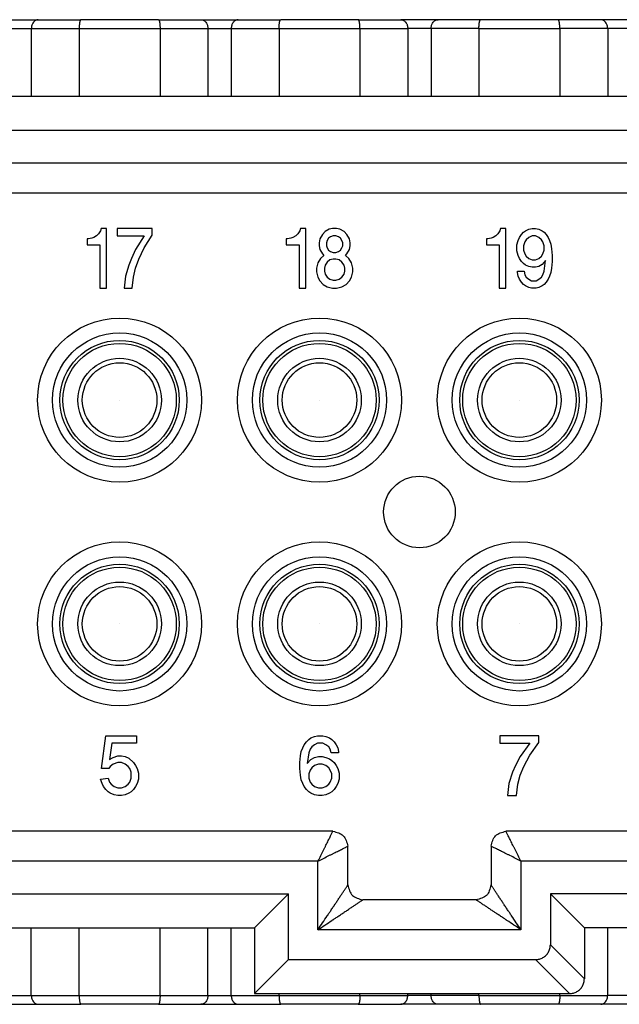
# Model space of a CAD drawing. Units: millimetres. Extents: x -210 to 0, y 0 to 297.
# Drawn here: x -140 to -119, y 221 to 254 of the extents above; entities that cross this region are included whole.
import ezdxf

# ---------------------------------------------------------------- set-up
doc = ezdxf.new("R2010")
doc.units = ezdxf.units.MM

# ---------------------------------------------------------------- blocks, each defined once
blk = doc.blocks.new('TOP', base_point=(-105, 148.5))
at = {"color": 7, "linetype": 'Continuous'}
for p, q in [((-140.162, 254.15), (-138.915, 254.15)), ((-138.915, 254.15), (-137.488, 254.15)), ((-134.89, 254.15), (-137.488, 254.15)), ((-134.89, 254.15), (-133.462, 254.15)), ((-133.462, 254.15), (-132.215, 254.15)), ((-132.215, 254.15), (-130.788, 254.15)), ((-128.19, 254.15), (-130.788, 254.15)), ((-128.19, 254.15), (-126.762, 254.15)), ((-125.515, 254.15), (-126.762, 254.15)), ((-124.088, 254.15), (-125.515, 254.15)), ((-121.49, 254.15), (-124.088, 254.15)), ((-120.062, 254.15), (-121.49, 254.15)), ((-118.815, 254.15), (-120.062, 254.15)), ((-139.928, 253.85), (-139.149, 253.85)), ((-139.149, 253.85), (-137.544, 253.85)), ((-139.149, 253.85), (-139.149, 251.589)), ((-137.544, 253.85), (-137.544, 251.589)), ((-137.544, 253.85), (-134.833, 253.85)), ((-134.833, 253.85), (-134.833, 251.589)), ((-134.833, 253.85), (-133.228, 253.85)), ((-133.228, 253.85), (-133.228, 251.589)), ((-133.228, 253.85), (-132.449, 253.85)), ((-132.449, 253.85), (-132.449, 251.589)), ((-132.449, 253.85), (-130.844, 253.85)), ((-130.844, 253.85), (-130.844, 251.589)), ((-130.844, 253.85), (-128.133, 253.85)), ((-128.133, 253.85), (-128.133, 251.589)), ((-128.133, 253.85), (-126.528, 253.85)), ((-126.528, 253.85), (-126.528, 251.589)), ((-125.749, 253.85), (-126.528, 253.85)), ((-125.749, 253.85), (-125.749, 251.589)), ((-124.144, 253.85), (-125.749, 253.85)), ((-124.144, 253.85), (-124.144, 251.589)), ((-124.144, 253.85), (-121.433, 253.85)), ((-121.433, 253.85), (-121.433, 251.589)), ((-119.828, 253.85), (-121.433, 253.85)), ((-119.828, 253.85), (-119.828, 251.589)), ((-119.049, 253.85), (-119.828, 253.85)), ((-140.699, 251.589), (-111.578, 251.589)), ((-141.839, 250.45), (-110.439, 250.45)), ((-142.839, 249.35), (-109.439, 249.35)), ((-143.339, 248.35), (-108.939, 248.35)), ((-137.055, 246.85), (-137.122, 246.825)), ((-136.965, 246.9), (-137.055, 246.85)), ((-136.897, 246.975), (-136.965, 246.9)), ((-136.83, 247.075), (-136.897, 246.975)), ((-136.807, 247.15), (-136.83, 247.075)), ((-136.627, 247.15), (-136.807, 247.15)), ((-136.627, 245.15), (-136.627, 247.15)), ((-135.097, 247.15), (-136.267, 247.15)), ((-136.267, 247.15), (-136.267, 246.9)), ((-136.267, 246.9), (-135.367, 246.9)), ((-135.367, 246.9), (-135.66, 246.45)), ((-135.367, 246.5), (-135.097, 246.925)), ((-135.097, 246.925), (-135.097, 247.15)), ((-130.377, 246.85), (-130.445, 246.825)), ((-130.287, 246.9), (-130.377, 246.85)), ((-130.22, 246.975), (-130.287, 246.9)), ((-130.152, 247.075), (-130.22, 246.975)), ((-130.13, 247.15), (-130.152, 247.075)), ((-129.95, 247.15), (-130.13, 247.15)), ((-129.95, 245.15), (-129.95, 247.15)), ((-129.387, 246.95), (-129.477, 246.8)), ((-129.297, 247.05), (-129.387, 246.95)), ((-129.162, 247.125), (-129.297, 247.05)), ((-129.117, 246.875), (-129.185, 246.825)), ((-129.05, 247.15), (-129.162, 247.125)), ((-129.027, 246.9), (-129.117, 246.875)), ((-128.915, 247.15), (-129.05, 247.15)), ((-128.937, 246.9), (-129.027, 246.9)), ((-128.847, 246.875), (-128.937, 246.9)), ((-128.802, 247.125), (-128.915, 247.15)), ((-128.78, 246.825), (-128.847, 246.875)), ((-128.667, 247.05), (-128.802, 247.125)), ((-128.577, 246.95), (-128.667, 247.05)), ((-128.487, 246.8), (-128.577, 246.95)), ((-123.666, 246.85), (-123.734, 246.825)), ((-123.576, 246.9), (-123.666, 246.85)), ((-123.509, 246.975), (-123.576, 246.9)), ((-123.441, 247.075), (-123.509, 246.975)), ((-123.419, 247.15), (-123.441, 247.075)), ((-123.239, 247.15), (-123.419, 247.15)), ((-123.239, 245.15), (-123.239, 247.15)), ((-122.834, 246.75), (-122.789, 246.85)), ((-122.789, 246.85), (-122.721, 246.95)), ((-122.721, 246.95), (-122.654, 247.025)), ((-122.654, 247.025), (-122.586, 247.075)), ((-122.586, 247.075), (-122.474, 247.125)), ((-122.474, 246.85), (-122.564, 246.775)), ((-122.474, 247.125), (-122.361, 247.15)), ((-122.361, 246.9), (-122.474, 246.85)), ((-122.361, 247.15), (-122.249, 247.15)), ((-122.249, 246.9), (-122.361, 246.9)), ((-122.249, 247.15), (-122.136, 247.125)), ((-122.136, 246.85), (-122.249, 246.9)), ((-122.136, 247.125), (-122.024, 247.075)), ((-122.046, 246.775), (-122.136, 246.85)), ((-122.024, 247.075), (-121.956, 247.025)), ((-121.956, 247.025), (-121.889, 246.95)), ((-121.889, 246.95), (-121.821, 246.85)), ((-121.821, 246.85), (-121.776, 246.75)), ((-137.235, 246.8), (-137.28, 246.8)), ((-137.28, 246.8), (-137.28, 246.6)), ((-137.28, 246.6), (-136.852, 246.6)), ((-137.122, 246.825), (-137.235, 246.8)), ((-136.852, 246.6), (-136.852, 245.15)), ((-130.602, 246.8), (-130.602, 246.6)), ((-130.557, 246.8), (-130.602, 246.8)), ((-130.602, 246.6), (-130.175, 246.6)), ((-130.445, 246.825), (-130.557, 246.8)), ((-130.175, 246.6), (-130.175, 245.15)), ((-129.477, 246.8), (-129.5, 246.675)), ((-129.5, 246.675), (-129.5, 246.575)), ((-129.5, 246.575), (-129.477, 246.45)), ((-129.23, 246.75), (-129.252, 246.675)), ((-129.252, 246.675), (-129.252, 246.575)), ((-129.252, 246.575), (-129.23, 246.5)), ((-129.185, 246.825), (-129.23, 246.75)), ((-128.735, 246.75), (-128.78, 246.825)), ((-128.712, 246.675), (-128.735, 246.75)), ((-128.735, 246.5), (-128.712, 246.575)), ((-128.712, 246.575), (-128.712, 246.675)), ((-128.465, 246.675), (-128.487, 246.8)), ((-128.487, 246.45), (-128.465, 246.575)), ((-128.465, 246.575), (-128.465, 246.675)), ((-123.846, 246.8), (-123.891, 246.8)), ((-123.891, 246.8), (-123.891, 246.6)), ((-123.891, 246.6), (-123.464, 246.6)), ((-123.734, 246.825), (-123.846, 246.8)), ((-123.464, 246.6), (-123.464, 245.15)), ((-122.879, 246.6), (-122.834, 246.75)), ((-122.879, 246.4), (-122.879, 246.6)), ((-122.609, 246.7), (-122.654, 246.575)), ((-122.654, 246.575), (-122.654, 246.425)), ((-122.564, 246.775), (-122.609, 246.7)), ((-122.001, 246.7), (-122.046, 246.775)), ((-121.956, 246.575), (-122.001, 246.7)), ((-121.956, 246.425), (-121.956, 246.575)), ((-121.776, 246.75), (-121.731, 246.625)), ((-121.731, 246.625), (-121.709, 246.475)), ((-135.66, 246.45), (-135.795, 246.15)), ((-135.547, 246.125), (-135.367, 246.5)), ((-129.477, 246.45), (-129.387, 246.3)), ((-129.342, 246.25), (-129.455, 246.15)), ((-129.387, 246.3), (-129.342, 246.25)), ((-129.23, 246.5), (-129.185, 246.425)), ((-129.185, 246.425), (-129.117, 246.375)), ((-129.117, 246.375), (-129.027, 246.35)), ((-129.027, 246.35), (-128.937, 246.35)), ((-128.937, 246.35), (-128.847, 246.375)), ((-128.847, 246.375), (-128.78, 246.425)), ((-128.78, 246.425), (-128.735, 246.5)), ((-128.622, 246.25), (-128.577, 246.3)), ((-128.51, 246.15), (-128.622, 246.25)), ((-128.577, 246.3), (-128.487, 246.45)), ((-122.834, 246.25), (-122.879, 246.4)), ((-122.789, 246.15), (-122.834, 246.25)), ((-122.654, 246.425), (-122.609, 246.3)), ((-122.609, 246.3), (-122.564, 246.225)), ((-122.564, 246.225), (-122.474, 246.15)), ((-122.136, 246.15), (-122.046, 246.225)), ((-122.046, 246.225), (-122.001, 246.3)), ((-122.001, 246.3), (-121.956, 246.425)), ((-121.709, 246.475), (-121.686, 246.25)), ((-121.686, 246.25), (-121.686, 246.05)), ((-135.885, 245.925), (-135.997, 245.55)), ((-135.795, 246.15), (-135.885, 245.925)), ((-135.66, 245.825), (-135.547, 246.125)), ((-129.545, 246), (-129.59, 245.825)), ((-129.455, 246.15), (-129.545, 246)), ((-129.297, 245.925), (-129.32, 245.825)), ((-129.23, 246.025), (-129.297, 245.925)), ((-129.14, 246.1), (-129.23, 246.025)), ((-129.027, 246.125), (-129.14, 246.1)), ((-128.937, 246.125), (-129.027, 246.125)), ((-128.825, 246.1), (-128.937, 246.125)), ((-128.735, 246.025), (-128.825, 246.1)), ((-128.667, 245.925), (-128.735, 246.025)), ((-128.645, 245.825), (-128.667, 245.925)), ((-128.42, 246), (-128.51, 246.15)), ((-128.375, 245.825), (-128.42, 246)), ((-122.721, 246.05), (-122.789, 246.15)), ((-122.654, 245.975), (-122.721, 246.05)), ((-122.586, 245.925), (-122.654, 245.975)), ((-122.474, 245.875), (-122.586, 245.925)), ((-122.474, 246.15), (-122.361, 246.1)), ((-122.361, 245.85), (-122.474, 245.875)), ((-122.361, 246.1), (-122.249, 246.1)), ((-122.249, 246.1), (-122.136, 246.15)), ((-122.136, 245.875), (-122.249, 245.85)), ((-122.024, 245.95), (-122.136, 245.875)), ((-121.911, 246.075), (-122.024, 245.95)), ((-121.956, 245.725), (-121.911, 246.075)), ((-121.686, 246.05), (-121.709, 245.825)), ((-135.997, 245.55), (-136.042, 245.15)), ((-135.772, 245.15), (-135.727, 245.525)), ((-135.727, 245.525), (-135.66, 245.825)), ((-129.59, 245.825), (-129.59, 245.7)), ((-129.59, 245.7), (-129.545, 245.525)), ((-129.545, 245.525), (-129.477, 245.4)), ((-129.32, 245.825), (-129.32, 245.725)), ((-129.32, 245.725), (-129.297, 245.625)), ((-129.297, 245.625), (-129.23, 245.525)), ((-129.23, 245.525), (-129.14, 245.45)), ((-128.825, 245.45), (-128.735, 245.525)), ((-128.735, 245.525), (-128.667, 245.625)), ((-128.667, 245.625), (-128.645, 245.725)), ((-128.645, 245.725), (-128.645, 245.825)), ((-128.487, 245.4), (-128.42, 245.525)), ((-128.42, 245.525), (-128.375, 245.7)), ((-128.375, 245.7), (-128.375, 245.825)), ((-122.856, 245.675), (-122.856, 245.725)), ((-122.856, 245.725), (-122.631, 245.725)), ((-122.834, 245.55), (-122.856, 245.675)), ((-122.789, 245.45), (-122.834, 245.55)), ((-122.631, 245.725), (-122.609, 245.6)), ((-122.609, 245.6), (-122.564, 245.525)), ((-122.564, 245.525), (-122.474, 245.45)), ((-122.249, 245.85), (-122.361, 245.85)), ((-122.136, 245.45), (-122.046, 245.525)), ((-122.046, 245.525), (-122.001, 245.6)), ((-122.001, 245.6), (-121.956, 245.725)), ((-121.776, 245.55), (-121.821, 245.45)), ((-121.731, 245.675), (-121.776, 245.55)), ((-121.709, 245.825), (-121.731, 245.675)), ((-129.477, 245.4), (-129.365, 245.275)), ((-129.365, 245.275), (-129.23, 245.2)), ((-129.23, 245.2), (-129.05, 245.15)), ((-129.14, 245.45), (-129.027, 245.425)), ((-129.027, 245.425), (-128.937, 245.425)), ((-128.937, 245.425), (-128.825, 245.45)), ((-128.915, 245.15), (-128.735, 245.2)), ((-128.735, 245.2), (-128.6, 245.275)), ((-128.6, 245.275), (-128.487, 245.4)), ((-122.721, 245.35), (-122.789, 245.45)), ((-122.654, 245.275), (-122.721, 245.35)), ((-122.586, 245.225), (-122.654, 245.275)), ((-122.474, 245.175), (-122.586, 245.225)), ((-122.474, 245.45), (-122.384, 245.4)), ((-122.384, 245.4), (-122.226, 245.4)), ((-122.226, 245.4), (-122.136, 245.45)), ((-122.024, 245.225), (-122.136, 245.175)), ((-121.956, 245.275), (-122.024, 245.225)), ((-121.889, 245.35), (-121.956, 245.275)), ((-121.821, 245.45), (-121.889, 245.35)), ((-136.852, 245.15), (-136.627, 245.15)), ((-136.042, 245.15), (-135.772, 245.15)), ((-130.175, 245.15), (-129.95, 245.15)), ((-129.05, 245.15), (-128.915, 245.15)), ((-123.464, 245.15), (-123.239, 245.15)), ((-122.384, 245.15), (-122.474, 245.175)), ((-122.226, 245.15), (-122.384, 245.15)), ((-122.136, 245.175), (-122.226, 245.15)), ((-136.801, 229.05), (-136.651, 230.15)), ((-136.651, 230.15), (-135.626, 230.15)), ((-135.626, 230.15), (-135.626, 229.9)), ((-129.926, 229.95), (-129.851, 230.025)), ((-129.851, 230.025), (-129.776, 230.075)), ((-129.776, 230.075), (-129.651, 230.125)), ((-129.651, 230.125), (-129.551, 230.15)), ((-129.551, 230.15), (-129.376, 230.15)), ((-129.376, 230.15), (-129.276, 230.125)), ((-129.276, 230.125), (-129.151, 230.075)), ((-129.151, 230.075), (-129.076, 230.025)), ((-129.076, 230.025), (-129.001, 229.95)), ((-122.139, 230.15), (-123.439, 230.15)), ((-123.439, 230.15), (-123.439, 229.9)), ((-122.139, 229.925), (-122.139, 230.15)), ((-136.451, 229.9), (-136.526, 229.35)), ((-135.626, 229.9), (-136.451, 229.9)), ((-130.101, 229.625), (-130.051, 229.75)), ((-130.051, 229.75), (-130.001, 229.85)), ((-130.001, 229.85), (-129.926, 229.95)), ((-129.801, 229.7), (-129.851, 229.575)), ((-129.751, 229.775), (-129.801, 229.7)), ((-129.651, 229.85), (-129.751, 229.775)), ((-129.551, 229.9), (-129.651, 229.85)), ((-129.376, 229.9), (-129.551, 229.9)), ((-129.276, 229.85), (-129.376, 229.9)), ((-129.176, 229.775), (-129.276, 229.85)), ((-129.126, 229.7), (-129.176, 229.775)), ((-129.101, 229.575), (-129.126, 229.7)), ((-129.001, 229.95), (-128.926, 229.85)), ((-128.926, 229.85), (-128.876, 229.75)), ((-128.876, 229.75), (-128.851, 229.625)), ((-123.439, 229.9), (-122.439, 229.9)), ((-122.439, 229.9), (-122.764, 229.45)), ((-122.439, 229.5), (-122.139, 229.925)), ((-136.526, 229.35), (-136.401, 229.425)), ((-136.401, 229.425), (-136.251, 229.475)), ((-136.251, 229.475), (-136.126, 229.475)), ((-136.126, 229.475), (-136.001, 229.45)), ((-136.001, 229.45), (-135.876, 229.4)), ((-135.876, 229.4), (-135.726, 229.25)), ((-130.151, 229.25), (-130.126, 229.475)), ((-130.126, 229.475), (-130.101, 229.625)), ((-129.851, 229.575), (-129.901, 229.225)), ((-129.776, 229.35), (-129.651, 229.425)), ((-129.651, 229.425), (-129.526, 229.45)), ((-129.526, 229.45), (-129.401, 229.45)), ((-129.401, 229.45), (-129.276, 229.425)), ((-129.276, 229.425), (-129.151, 229.375)), ((-129.151, 229.375), (-129.076, 229.325)), ((-128.851, 229.575), (-129.101, 229.575)), ((-128.851, 229.625), (-128.851, 229.575)), ((-122.764, 229.45), (-122.914, 229.15)), ((-122.639, 229.125), (-122.439, 229.5)), ((-136.551, 229.05), (-136.801, 229.05)), ((-136.501, 229.125), (-136.551, 229.05)), ((-136.401, 229.2), (-136.501, 229.125)), ((-136.251, 229.25), (-136.401, 229.2)), ((-136.126, 229.25), (-136.251, 229.25)), ((-136.001, 229.2), (-136.126, 229.25)), ((-135.901, 229.125), (-136.001, 229.2)), ((-135.851, 229.05), (-135.901, 229.125)), ((-135.801, 228.925), (-135.851, 229.05)), ((-135.726, 229.25), (-135.651, 229.15)), ((-135.651, 229.15), (-135.601, 229.05)), ((-135.601, 229.05), (-135.551, 228.9)), ((-130.151, 229.05), (-130.151, 229.25)), ((-130.126, 228.825), (-130.151, 229.05)), ((-129.901, 229.225), (-129.776, 229.35)), ((-129.751, 229.075), (-129.801, 229)), ((-129.651, 229.15), (-129.751, 229.075)), ((-129.526, 229.2), (-129.651, 229.15)), ((-129.401, 229.2), (-129.526, 229.2)), ((-129.276, 229.15), (-129.401, 229.2)), ((-129.176, 229.075), (-129.276, 229.15)), ((-129.126, 229), (-129.176, 229.075)), ((-129.076, 229.325), (-129.001, 229.25)), ((-129.001, 229.25), (-128.926, 229.15)), ((-128.926, 229.15), (-128.876, 229.05)), ((-128.876, 229.05), (-128.826, 228.9)), ((-122.914, 229.15), (-123.014, 228.925)), ((-122.764, 228.825), (-122.639, 229.125)), ((-136.826, 228.7), (-136.576, 228.725)), ((-136.776, 228.55), (-136.826, 228.7)), ((-136.576, 228.725), (-136.526, 228.6)), ((-135.851, 228.6), (-135.801, 228.725)), ((-135.801, 228.725), (-135.801, 228.925)), ((-135.551, 228.7), (-135.601, 228.55)), ((-135.551, 228.9), (-135.551, 228.7)), ((-130.101, 228.675), (-130.126, 228.825)), ((-129.801, 229), (-129.851, 228.875)), ((-129.851, 228.875), (-129.851, 228.725)), ((-129.851, 228.725), (-129.801, 228.6)), ((-129.076, 228.875), (-129.126, 229)), ((-129.126, 228.6), (-129.076, 228.725)), ((-129.076, 228.725), (-129.076, 228.875)), ((-128.826, 228.7), (-128.876, 228.55)), ((-128.826, 228.9), (-128.826, 228.7)), ((-123.014, 228.925), (-123.139, 228.55)), ((-122.839, 228.525), (-122.764, 228.825)), ((-136.726, 228.45), (-136.776, 228.55)), ((-136.651, 228.35), (-136.726, 228.45)), ((-136.526, 228.6), (-136.476, 228.525)), ((-136.476, 228.525), (-136.376, 228.45)), ((-136.376, 228.45), (-136.251, 228.4)), ((-136.251, 228.4), (-136.126, 228.4)), ((-136.126, 228.4), (-136.001, 228.45)), ((-136.001, 228.45), (-135.901, 228.525)), ((-135.901, 228.525), (-135.851, 228.6)), ((-135.651, 228.45), (-135.726, 228.35)), ((-135.601, 228.55), (-135.651, 228.45)), ((-130.051, 228.55), (-130.101, 228.675)), ((-130.001, 228.45), (-130.051, 228.55)), ((-129.926, 228.35), (-130.001, 228.45)), ((-129.801, 228.6), (-129.751, 228.525)), ((-129.751, 228.525), (-129.651, 228.45)), ((-129.651, 228.45), (-129.526, 228.4)), ((-129.526, 228.4), (-129.401, 228.4)), ((-129.401, 228.4), (-129.276, 228.45)), ((-129.276, 228.45), (-129.176, 228.525)), ((-129.176, 228.525), (-129.126, 228.6)), ((-128.926, 228.45), (-129.001, 228.35)), ((-128.876, 228.55), (-128.926, 228.45)), ((-123.139, 228.55), (-123.189, 228.15)), ((-122.889, 228.15), (-122.839, 228.525)), ((-136.576, 228.275), (-136.651, 228.35)), ((-136.501, 228.225), (-136.576, 228.275)), ((-136.376, 228.175), (-136.501, 228.225)), ((-136.251, 228.15), (-136.376, 228.175)), ((-136.126, 228.15), (-136.251, 228.15)), ((-136.001, 228.175), (-136.126, 228.15)), ((-135.876, 228.225), (-136.001, 228.175)), ((-135.801, 228.275), (-135.876, 228.225)), ((-135.726, 228.35), (-135.801, 228.275)), ((-129.851, 228.275), (-129.926, 228.35)), ((-129.776, 228.225), (-129.851, 228.275)), ((-129.651, 228.175), (-129.776, 228.225)), ((-129.526, 228.15), (-129.651, 228.175)), ((-129.401, 228.15), (-129.526, 228.15)), ((-129.276, 228.175), (-129.401, 228.15)), ((-129.151, 228.225), (-129.276, 228.175)), ((-129.076, 228.275), (-129.151, 228.225)), ((-129.001, 228.35), (-129.076, 228.275)), ((-123.189, 228.15), (-122.889, 228.15)), ((-129.039, 226.95), (-156.739, 226.95)), ((-95.539, 226.95), (-123.239, 226.95)), ((-128.539, 225.15), (-128.539, 226.45)), ((-123.739, 226.45), (-123.739, 225.15)), ((-129.539, 225.95), (-156.239, 225.95)), ((-129.539, 223.65), (-129.539, 225.95)), ((-96.039, 225.95), (-122.739, 225.95)), ((-122.739, 225.95), (-122.739, 223.65)), ((-155.248, 224.85), (-130.529, 224.85)), ((-130.529, 224.85), (-131.669, 223.71)), ((-130.529, 222.65), (-130.529, 224.85)), ((-97.029, 224.85), (-121.748, 224.85)), ((-121.748, 224.85), (-120.609, 223.71)), ((-121.748, 224.85), (-121.748, 223.148)), ((-124.239, 224.65), (-128.039, 224.65)), ((-154.109, 223.71), (-131.669, 223.71)), ((-139.149, 221.45), (-139.149, 223.71)), ((-137.544, 221.45), (-137.544, 223.71)), ((-134.833, 221.45), (-134.833, 223.71)), ((-133.228, 221.45), (-133.228, 223.71)), ((-132.449, 221.45), (-132.449, 223.71)), ((-131.669, 223.71), (-131.669, 221.51)), ((-122.739, 223.65), (-129.539, 223.65)), ((-98.169, 223.71), (-120.609, 223.71)), ((-120.609, 223.71), (-120.609, 222.008)), ((-119.828, 221.45), (-119.828, 223.71)), ((-120.609, 222.008), (-121.748, 223.148)), ((-131.669, 221.51), (-130.529, 222.65)), ((-130.529, 222.65), (-122.247, 222.65)), ((-121.107, 221.51), (-122.247, 222.65)), ((-139.928, 221.45), (-139.149, 221.45)), ((-139.149, 221.45), (-137.544, 221.45)), ((-137.544, 221.45), (-134.833, 221.45)), ((-134.833, 221.45), (-133.228, 221.45)), ((-133.228, 221.45), (-132.449, 221.45)), ((-132.449, 221.45), (-130.844, 221.45)), ((-131.669, 221.51), (-121.107, 221.51)), ((-130.844, 221.45), (-130.844, 221.51)), ((-130.844, 221.45), (-128.133, 221.45)), ((-128.133, 221.45), (-128.133, 221.51)), ((-128.133, 221.45), (-126.528, 221.45)), ((-126.528, 221.45), (-126.528, 221.51)), ((-125.749, 221.45), (-126.528, 221.45)), ((-125.749, 221.45), (-125.749, 221.51)), ((-124.144, 221.45), (-125.749, 221.45)), ((-124.144, 221.45), (-124.144, 221.51)), ((-124.144, 221.45), (-121.433, 221.45)), ((-121.433, 221.45), (-121.433, 221.51)), ((-121.433, 221.45), (-119.828, 221.45)), ((-119.049, 221.45), (-119.828, 221.45)), ((-140.162, 221.15), (-138.915, 221.15)), ((-138.915, 221.15), (-137.488, 221.15)), ((-134.89, 221.15), (-137.488, 221.15)), ((-134.89, 221.15), (-133.462, 221.15)), ((-133.462, 221.15), (-132.215, 221.15)), ((-132.215, 221.15), (-130.788, 221.15)), ((-128.19, 221.15), (-130.788, 221.15)), ((-128.19, 221.15), (-126.762, 221.15)), ((-125.515, 221.15), (-126.762, 221.15)), ((-124.088, 221.15), (-125.515, 221.15)), ((-121.49, 221.15), (-124.088, 221.15)), ((-120.062, 221.15), (-121.49, 221.15)), ((-118.815, 221.15), (-120.062, 221.15))]:
    blk.add_line(p, q, dxfattribs=at)
for centre, radius in [((-136.189, 241.4), 2.75), ((-129.489, 241.4), 2.75), ((-122.789, 241.4), 2.75), ((-136.189, 241.4), 2.25), ((-129.489, 241.4), 2.25), ((-122.789, 241.4), 2.25), ((-136.189, 241.4), 2), ((-136.189, 241.4), 1.9), ((-129.489, 241.4), 2), ((-129.489, 241.4), 1.9), ((-122.789, 241.4), 2), ((-122.789, 241.4), 1.9), ((-136.189, 241.4), 1.4), ((-136.189, 241.4), 1.25), ((-129.489, 241.4), 1.4), ((-129.489, 241.4), 1.25), ((-122.789, 241.4), 1.4), ((-122.789, 241.4), 1.25), ((-136.189, 241.4), 0.001), ((-129.489, 241.4), 0.001), ((-122.789, 241.4), 0.001), ((-126.139, 237.65), 1.2), ((-136.189, 233.9), 2.75), ((-129.489, 233.9), 2.75), ((-122.789, 233.9), 2.75), ((-136.189, 233.9), 2.25), ((-129.489, 233.9), 2.25), ((-122.789, 233.9), 2.25), ((-136.189, 233.9), 2), ((-136.189, 233.9), 1.9), ((-129.489, 233.9), 2), ((-129.489, 233.9), 1.9), ((-122.789, 233.9), 2), ((-122.789, 233.9), 1.9), ((-136.189, 233.9), 1.4), ((-129.489, 233.9), 1.4), ((-122.789, 233.9), 1.4), ((-136.189, 233.9), 1.25), ((-129.489, 233.9), 1.25), ((-122.789, 233.9), 1.25), ((-136.189, 233.9), 0.001), ((-129.489, 233.9), 0.001), ((-122.789, 233.9), 0.001)]:
    blk.add_circle(centre, radius, dxfattribs=at)
for points, knots in [([(-138.915, 254.15), (-138.948, 254.144), (-139.012, 254.134), (-139.089, 254.06), (-139.14, 253.963), (-139.146, 253.887), (-139.149, 253.85)], [0, 0, 0, 0, 0.0959893, 0.1921706, 0.3050951, 0.4180593, 0.4180593, 0.4180593, 0.4180593]), ([(-137.488, 254.15), (-137.49, 254.149), (-137.494, 254.148), (-137.498, 254.144), (-137.502, 254.141), (-137.504, 254.137), (-137.507, 254.132), (-137.511, 254.124), (-137.515, 254.114), (-137.52, 254.098), (-137.524, 254.081), (-137.528, 254.061), (-137.532, 254.04), (-137.535, 254.016), (-137.538, 253.991), (-137.54, 253.971), (-137.541, 253.955), (-137.541, 253.945), (-137.542, 253.932), (-137.543, 253.912), (-137.544, 253.884), (-137.544, 253.861), (-137.544, 253.85)], [0, 0, 0, 0, 0.0063421, 0.0127419, 0.0171941, 0.0216296, 0.0271798, 0.0327362, 0.0472544, 0.0617889, 0.0807009, 0.0996032, 0.1226499, 0.1457006, 0.1718042, 0.1979061, 0.2077764, 0.2176467, 0.2308045, 0.2439624, 0.2788931, 0.313824, 0.313824, 0.313824, 0.313824]), ([(-134.89, 254.15), (-134.885, 254.147), (-134.874, 254.143), (-134.869, 254.13), (-134.865, 254.12), (-134.862, 254.114), (-134.86, 254.107), (-134.858, 254.099), (-134.856, 254.092), (-134.854, 254.083), (-134.852, 254.073), (-134.85, 254.062), (-134.847, 254.051), (-134.846, 254.04), (-134.844, 254.028), (-134.843, 254.017), (-134.841, 254.006), (-134.84, 253.993), (-134.839, 253.98), (-134.836, 253.951), (-134.834, 253.907), (-134.833, 253.869), (-134.833, 253.85)], [0, 0, 0, 0, 0.0159611, 0.0323145, 0.0396225, 0.0468564, 0.0540771, 0.0613188, 0.0694742, 0.0776226, 0.088403, 0.0991864, 0.1111822, 0.123177, 0.1341558, 0.1451347, 0.1567409, 0.1683469, 0.1829191, 0.1974913, 0.2554474, 0.3134036, 0.3134036, 0.3134036, 0.3134036]), ([(-133.462, 254.15), (-133.43, 254.144), (-133.365, 254.134), (-133.288, 254.06), (-133.238, 253.963), (-133.231, 253.887), (-133.228, 253.85)], [0, 0, 0, 0, 0.0959893, 0.1921706, 0.3050951, 0.4180593, 0.4180593, 0.4180593, 0.4180593]), ([(-132.215, 254.15), (-132.248, 254.144), (-132.312, 254.134), (-132.389, 254.06), (-132.44, 253.963), (-132.446, 253.887), (-132.449, 253.85)], [0, 0, 0, 0, 0.0959893, 0.1921706, 0.3050951, 0.4180593, 0.4180593, 0.4180593, 0.4180593]), ([(-130.844, 253.85), (-130.844, 253.869), (-130.844, 253.907), (-130.841, 253.955), (-130.838, 253.991), (-130.835, 254.016), (-130.832, 254.04), (-130.829, 254.058), (-130.826, 254.072), (-130.824, 254.081), (-130.822, 254.09), (-130.819, 254.099), (-130.817, 254.107), (-130.815, 254.114), (-130.812, 254.121), (-130.81, 254.127), (-130.807, 254.132), (-130.804, 254.137), (-130.802, 254.141), (-130.798, 254.144), (-130.794, 254.148), (-130.79, 254.149), (-130.788, 254.15)], [0, 0, 0, 0, 0.0579562, 0.1159123, 0.1420144, 0.1681178, 0.1911682, 0.2142151, 0.2234336, 0.2326521, 0.2423674, 0.2520827, 0.2599055, 0.2677276, 0.2744073, 0.2810882, 0.2866438, 0.292195, 0.2966325, 0.3010826, 0.3074691, 0.3138242, 0.3138242, 0.3138242, 0.3138242]), ([(-128.133, 253.85), (-128.133, 253.864), (-128.133, 253.894), (-128.135, 253.928), (-128.136, 253.951), (-128.137, 253.965), (-128.139, 253.979), (-128.14, 253.994), (-128.142, 254.01), (-128.144, 254.027), (-128.146, 254.045), (-128.149, 254.062), (-128.153, 254.079), (-128.157, 254.095), (-128.161, 254.111), (-128.166, 254.124), (-128.17, 254.132), (-128.173, 254.137), (-128.176, 254.141), (-128.179, 254.144), (-128.183, 254.148), (-128.187, 254.149), (-128.19, 254.15)], [0, 0, 0, 0, 0.044052, 0.0881034, 0.1020099, 0.1159164, 0.1296135, 0.1433103, 0.1602974, 0.1772859, 0.1957557, 0.2142207, 0.2303501, 0.2464932, 0.2638024, 0.2810871, 0.2870538, 0.2930117, 0.29704, 0.3010814, 0.3074678, 0.313823, 0.313823, 0.313823, 0.313823]), ([(-126.762, 254.15), (-126.73, 254.144), (-126.665, 254.134), (-126.588, 254.06), (-126.538, 253.963), (-126.531, 253.887), (-126.528, 253.85)], [0, 0, 0, 0, 0.0959893, 0.1921706, 0.3050951, 0.4180593, 0.4180593, 0.4180593, 0.4180593]), ([(-125.749, 253.85), (-125.746, 253.887), (-125.74, 253.963), (-125.689, 254.06), (-125.612, 254.134), (-125.548, 254.144), (-125.515, 254.15)], [0, 0, 0, 0, 0.1129642, 0.2258887, 0.32207, 0.4180593, 0.4180593, 0.4180593, 0.4180593]), ([(-124.144, 253.85), (-124.144, 253.864), (-124.144, 253.894), (-124.142, 253.928), (-124.141, 253.951), (-124.14, 253.969), (-124.138, 253.991), (-124.135, 254.016), (-124.132, 254.04), (-124.128, 254.061), (-124.124, 254.081), (-124.12, 254.098), (-124.115, 254.114), (-124.111, 254.124), (-124.107, 254.132), (-124.105, 254.136), (-124.102, 254.14), (-124.099, 254.144), (-124.094, 254.148), (-124.09, 254.149), (-124.088, 254.15)], [0, 0, 0, 0, 0.044052, 0.0881034, 0.1020099, 0.1159164, 0.1420182, 0.1681219, 0.1911729, 0.2142193, 0.2331206, 0.2520336, 0.2665708, 0.2810864, 0.2862256, 0.2913632, 0.2962157, 0.3010804, 0.307467, 0.313822, 0.313822, 0.313822, 0.313822]), ([(-121.433, 253.85), (-121.433, 253.869), (-121.434, 253.907), (-121.436, 253.951), (-121.439, 253.979), (-121.44, 253.994), (-121.442, 254.01), (-121.444, 254.027), (-121.446, 254.045), (-121.449, 254.06), (-121.452, 254.073), (-121.454, 254.084), (-121.457, 254.094), (-121.46, 254.106), (-121.463, 254.117), (-121.467, 254.125), (-121.47, 254.132), (-121.473, 254.137), (-121.476, 254.141), (-121.479, 254.144), (-121.483, 254.148), (-121.488, 254.149), (-121.49, 254.15)], [0, 0, 0, 0, 0.0579562, 0.1159123, 0.1296093, 0.1433062, 0.1602937, 0.1772818, 0.1957496, 0.2142165, 0.2245502, 0.2348834, 0.2466129, 0.2583458, 0.2697188, 0.2810872, 0.2866436, 0.2921938, 0.2966294, 0.3010815, 0.3074813, 0.3138234, 0.3138234, 0.3138234, 0.3138234]), ([(-119.828, 253.85), (-119.831, 253.887), (-119.838, 253.963), (-119.888, 254.06), (-119.965, 254.134), (-120.03, 254.144), (-120.062, 254.15)], [0, 0, 0, 0, 0.1129642, 0.2258887, 0.32207, 0.4180593, 0.4180593, 0.4180593, 0.4180593]), ([(-129.539, 225.95), (-129.508, 226.01), (-129.447, 226.132), (-129.372, 226.282), (-129.314, 226.4), (-129.273, 226.481), (-129.233, 226.56), (-129.197, 226.633), (-129.163, 226.701), (-129.133, 226.761), (-129.106, 226.816), (-129.082, 226.863), (-129.06, 226.907), (-129.046, 226.935), (-129.039, 226.95)], [0, 0, 0, 0, 0.204235, 0.40847, 0.503147, 0.597824, 0.6831, 0.768376, 0.84068, 0.912983, 0.968424, 1.023864, 1.070949, 1.118034, 1.118034, 1.118034, 1.118034]), ([(-122.739, 225.95), (-122.769, 226.01), (-122.83, 226.132), (-122.905, 226.282), (-122.964, 226.4), (-123.005, 226.481), (-123.044, 226.56), (-123.08, 226.633), (-123.115, 226.701), (-123.144, 226.761), (-123.172, 226.816), (-123.195, 226.863), (-123.218, 226.907), (-123.232, 226.935), (-123.239, 226.95)], [0, 0, 0, 0, 0.204235, 0.40847, 0.503147, 0.597824, 0.6831, 0.768376, 0.84068, 0.912983, 0.968424, 1.023864, 1.070949, 1.118034, 1.118034, 1.118034, 1.118034]), ([(-129.539, 225.95), (-129.478, 225.98), (-129.356, 226.041), (-129.206, 226.116), (-129.089, 226.175), (-129.007, 226.215), (-128.928, 226.255), (-128.855, 226.291), (-128.787, 226.325), (-128.727, 226.355), (-128.672, 226.383), (-128.625, 226.406), (-128.581, 226.428), (-128.553, 226.442), (-128.539, 226.45)], [0, 0, 0, 0, 0.204235, 0.40847, 0.503147, 0.597824, 0.6831, 0.768376, 0.84068, 0.912983, 0.968424, 1.023864, 1.070949, 1.118034, 1.118034, 1.118034, 1.118034]), ([(-122.739, 225.95), (-122.8, 225.98), (-122.921, 226.041), (-123.071, 226.116), (-123.189, 226.175), (-123.271, 226.215), (-123.35, 226.255), (-123.422, 226.291), (-123.491, 226.325), (-123.55, 226.355), (-123.605, 226.383), (-123.652, 226.406), (-123.697, 226.428), (-123.725, 226.442), (-123.739, 226.45)], [0, 0, 0, 0, 0.204235, 0.40847, 0.503147, 0.597824, 0.6831, 0.768376, 0.84068, 0.912983, 0.968424, 1.023864, 1.070949, 1.118034, 1.118034, 1.118034, 1.118034]), ([(-129.539, 223.65), (-129.487, 223.727), (-129.384, 223.882), (-129.275, 224.045), (-129.212, 224.14), (-129.19, 224.173), (-129.163, 224.213), (-129.13, 224.263), (-129.094, 224.316), (-129.057, 224.372), (-129.02, 224.428), (-128.987, 224.477), (-128.957, 224.522), (-128.916, 224.583), (-128.861, 224.666), (-128.794, 224.766), (-128.73, 224.862), (-128.681, 224.936), (-128.643, 224.993), (-128.619, 225.029), (-128.597, 225.063), (-128.577, 225.093), (-128.557, 225.122), (-128.545, 225.14), (-128.539, 225.15)], [0, 0, 0, 0, 0.279402, 0.558804, 0.589423, 0.620042, 0.676656, 0.73327, 0.801479, 0.869688, 0.93509, 1.000492, 1.048687, 1.096882, 1.221874, 1.346865, 1.457408, 1.567951, 1.614564, 1.661177, 1.698504, 1.735831, 1.769303, 1.802776, 1.802776, 1.802776, 1.802776]), ([(-122.739, 223.65), (-122.79, 223.727), (-122.894, 223.882), (-123.003, 224.045), (-123.066, 224.14), (-123.087, 224.172), (-123.114, 224.212), (-123.147, 224.262), (-123.183, 224.315), (-123.22, 224.371), (-123.257, 224.426), (-123.29, 224.476), (-123.32, 224.522), (-123.361, 224.583), (-123.416, 224.666), (-123.483, 224.766), (-123.547, 224.862), (-123.597, 224.936), (-123.634, 224.993), (-123.658, 225.029), (-123.681, 225.063), (-123.701, 225.093), (-123.72, 225.122), (-123.732, 225.14), (-123.739, 225.15)], [0, 0, 0, 0, 0.279402, 0.558804, 0.589318, 0.619832, 0.676121, 0.73241, 0.800346, 0.868282, 0.933737, 0.999191, 1.048037, 1.096882, 1.221874, 1.346865, 1.457408, 1.567951, 1.614564, 1.661177, 1.698504, 1.735831, 1.769303, 1.802775, 1.802775, 1.802775, 1.802775]), ([(-129.539, 223.65), (-129.461, 223.701), (-129.306, 223.804), (-129.143, 223.913), (-129.048, 223.976), (-129.016, 223.998), (-128.976, 224.025), (-128.926, 224.058), (-128.873, 224.093), (-128.817, 224.13), (-128.762, 224.167), (-128.712, 224.2), (-128.667, 224.231), (-128.605, 224.272), (-128.522, 224.327), (-128.422, 224.394), (-128.326, 224.458), (-128.252, 224.507), (-128.195, 224.545), (-128.159, 224.569), (-128.125, 224.592), (-128.095, 224.612), (-128.067, 224.631), (-128.048, 224.643), (-128.039, 224.65)], [0, 0, 0, 0, 0.279402, 0.558804, 0.589418, 0.620032, 0.6761, 0.732168, 0.799833, 0.867498, 0.932903, 0.998308, 1.047595, 1.096882, 1.221874, 1.346865, 1.457408, 1.567951, 1.614564, 1.661177, 1.698504, 1.735831, 1.769303, 1.802776, 1.802776, 1.802776, 1.802776]), ([(-122.739, 223.65), (-122.816, 223.701), (-122.971, 223.804), (-123.135, 223.914), (-123.229, 223.977), (-123.262, 223.998), (-123.302, 224.025), (-123.353, 224.059), (-123.406, 224.095), (-123.462, 224.132), (-123.517, 224.169), (-123.567, 224.202), (-123.612, 224.231), (-123.673, 224.272), (-123.755, 224.327), (-123.855, 224.394), (-123.951, 224.458), (-124.026, 224.507), (-124.082, 224.545), (-124.118, 224.569), (-124.152, 224.592), (-124.182, 224.612), (-124.211, 224.631), (-124.229, 224.643), (-124.239, 224.65)], [0, 0, 0, 0, 0.279402, 0.558804, 0.589642, 0.62048, 0.677281, 0.734083, 0.802369, 0.870655, 0.935948, 1.001241, 1.049062, 1.096882, 1.221874, 1.346865, 1.457408, 1.567951, 1.614564, 1.661177, 1.698504, 1.735831, 1.769303, 1.802775, 1.802775, 1.802775, 1.802775]), ([(-122.247, 222.65), (-122.204, 222.653), (-122.117, 222.659), (-122.015, 222.703), (-121.942, 222.751), (-121.893, 222.794), (-121.85, 222.844), (-121.802, 222.916), (-121.758, 223.018), (-121.752, 223.105), (-121.748, 223.148)], [0, 0, 0, 0, 0.130288, 0.2605752, 0.3257797, 0.3909898, 0.4562, 0.5214045, 0.6516917, 0.7819797, 0.7819797, 0.7819797, 0.7819797]), ([(-121.107, 221.51), (-121.064, 221.513), (-120.977, 221.52), (-120.875, 221.563), (-120.803, 221.611), (-120.754, 221.655), (-120.71, 221.704), (-120.662, 221.776), (-120.618, 221.878), (-120.612, 221.965), (-120.609, 222.008)], [0, 0, 0, 0, 0.130288, 0.2605752, 0.3257797, 0.3909898, 0.4562, 0.5214045, 0.6516917, 0.7819797, 0.7819797, 0.7819797, 0.7819797]), ([(-139.149, 221.45), (-139.146, 221.412), (-139.14, 221.336), (-139.089, 221.239), (-139.012, 221.165), (-138.948, 221.155), (-138.915, 221.15)], [0, 0, 0, 0, 0.1129642, 0.2258887, 0.32207, 0.4180593, 0.4180593, 0.4180593, 0.4180593]), ([(-137.544, 221.45), (-137.544, 221.43), (-137.544, 221.392), (-137.541, 221.346), (-137.538, 221.312), (-137.536, 221.288), (-137.532, 221.263), (-137.528, 221.24), (-137.525, 221.22), (-137.521, 221.204), (-137.516, 221.188), (-137.51, 221.172), (-137.503, 221.156), (-137.493, 221.152), (-137.488, 221.15)], [0, 0, 0, 0, 0.0579552, 0.1159124, 0.1378083, 0.159699, 0.1869424, 0.2142148, 0.2303816, 0.246488, 0.2636595, 0.281074, 0.2974387, 0.3133934, 0.3133934, 0.3133934, 0.3133934]), ([(-134.833, 221.45), (-134.833, 221.43), (-134.834, 221.392), (-134.836, 221.346), (-134.839, 221.312), (-134.842, 221.288), (-134.845, 221.263), (-134.848, 221.242), (-134.852, 221.226), (-134.854, 221.217), (-134.856, 221.208), (-134.858, 221.2), (-134.86, 221.192), (-134.862, 221.186), (-134.865, 221.179), (-134.869, 221.169), (-134.874, 221.156), (-134.885, 221.152), (-134.89, 221.15)], [0, 0, 0, 0, 0.0579558, 0.1159124, 0.1378049, 0.1596989, 0.1869582, 0.2142149, 0.2242029, 0.234188, 0.2431313, 0.2520825, 0.2593243, 0.2665449, 0.2737788, 0.2810868, 0.2974402, 0.3134013, 0.3134013, 0.3134013, 0.3134013]), ([(-133.228, 221.45), (-133.231, 221.412), (-133.238, 221.336), (-133.288, 221.239), (-133.365, 221.165), (-133.43, 221.155), (-133.462, 221.15)], [0, 0, 0, 0, 0.1129642, 0.2258887, 0.32207, 0.4180593, 0.4180593, 0.4180593, 0.4180593]), ([(-132.449, 221.45), (-132.446, 221.412), (-132.44, 221.336), (-132.389, 221.239), (-132.312, 221.165), (-132.248, 221.155), (-132.215, 221.15)], [0, 0, 0, 0, 0.1129642, 0.2258887, 0.32207, 0.4180593, 0.4180593, 0.4180593, 0.4180593]), ([(-130.844, 221.45), (-130.844, 221.43), (-130.844, 221.392), (-130.841, 221.349), (-130.839, 221.321), (-130.838, 221.309), (-130.836, 221.295), (-130.835, 221.283), (-130.833, 221.271), (-130.832, 221.26), (-130.83, 221.248), (-130.827, 221.234), (-130.824, 221.218), (-130.82, 221.201), (-130.815, 221.185), (-130.809, 221.172), (-130.803, 221.156), (-130.793, 221.152), (-130.788, 221.15)], [0, 0, 0, 0, 0.0579562, 0.1159123, 0.1282292, 0.1405459, 0.1544069, 0.1682689, 0.1792492, 0.1902266, 0.2022159, 0.2142172, 0.2331627, 0.2520328, 0.266455, 0.2810793, 0.2974421, 0.3133982, 0.3133982, 0.3133982, 0.3133982]), ([(-128.133, 221.45), (-128.133, 221.43), (-128.134, 221.392), (-128.136, 221.346), (-128.139, 221.312), (-128.142, 221.288), (-128.145, 221.263), (-128.149, 221.242), (-128.152, 221.226), (-128.154, 221.216), (-128.156, 221.207), (-128.158, 221.2), (-128.16, 221.192), (-128.162, 221.186), (-128.165, 221.179), (-128.169, 221.169), (-128.174, 221.156), (-128.185, 221.152), (-128.19, 221.15)], [0, 0, 0, 0, 0.0579558, 0.1159124, 0.137805, 0.1596989, 0.1869579, 0.2142149, 0.2249985, 0.2357786, 0.243927, 0.2520825, 0.2593242, 0.2665449, 0.2737788, 0.2810868, 0.2974402, 0.3134013, 0.3134013, 0.3134013, 0.3134013]), ([(-126.762, 221.15), (-126.73, 221.155), (-126.665, 221.165), (-126.588, 221.239), (-126.538, 221.336), (-126.531, 221.412), (-126.528, 221.45)], [0, 0, 0, 0, 0.0959893, 0.1921706, 0.3050951, 0.4180593, 0.4180593, 0.4180593, 0.4180593]), ([(-125.515, 221.15), (-125.548, 221.155), (-125.612, 221.165), (-125.689, 221.239), (-125.74, 221.336), (-125.746, 221.412), (-125.749, 221.45)], [0, 0, 0, 0, 0.0959893, 0.1921706, 0.3050951, 0.4180593, 0.4180593, 0.4180593, 0.4180593]), ([(-124.144, 221.45), (-124.144, 221.43), (-124.144, 221.392), (-124.141, 221.346), (-124.138, 221.312), (-124.136, 221.288), (-124.132, 221.263), (-124.128, 221.24), (-124.125, 221.22), (-124.121, 221.204), (-124.116, 221.188), (-124.11, 221.172), (-124.103, 221.156), (-124.093, 221.152), (-124.088, 221.15)], [0, 0, 0, 0, 0.0579552, 0.1159124, 0.1378083, 0.159699, 0.1869424, 0.2142148, 0.2303816, 0.246488, 0.2636595, 0.281074, 0.2974387, 0.3133934, 0.3133934, 0.3133934, 0.3133934]), ([(-121.433, 221.45), (-121.433, 221.43), (-121.434, 221.392), (-121.436, 221.344), (-121.44, 221.308), (-121.442, 221.283), (-121.446, 221.259), (-121.449, 221.238), (-121.453, 221.22), (-121.457, 221.204), (-121.461, 221.188), (-121.468, 221.172), (-121.474, 221.156), (-121.485, 221.152), (-121.49, 221.15)], [0, 0, 0, 0, 0.0579584, 0.1159122, 0.1420189, 0.1681177, 0.1911539, 0.2142149, 0.2303811, 0.2464881, 0.2636599, 0.2810741, 0.2974389, 0.3133935, 0.3133935, 0.3133935, 0.3133935]), ([(-120.062, 221.15), (-120.03, 221.155), (-119.965, 221.165), (-119.888, 221.239), (-119.838, 221.336), (-119.831, 221.412), (-119.828, 221.45)], [0, 0, 0, 0, 0.0959893, 0.1921706, 0.3050951, 0.4180593, 0.4180593, 0.4180593, 0.4180593])]:
    blk.add_open_spline(points, degree=3, knots=knots, dxfattribs=at)
for points in [[(-129.039, 226.95), (-128.906, 226.915), (-128.641, 226.847), (-128.573, 226.582), (-128.539, 226.45)], [(-123.739, 226.45), (-123.704, 226.582), (-123.636, 226.847), (-123.371, 226.915), (-123.239, 226.95)], [(-128.539, 225.15), (-128.504, 225.017), (-128.436, 224.752), (-128.171, 224.684), (-128.039, 224.65)], [(-123.739, 225.15), (-123.773, 225.017), (-123.841, 224.752), (-124.106, 224.684), (-124.239, 224.65)]]:
    blk.add_open_spline(points, degree=3, dxfattribs=at)

msp = doc.modelspace()

# ---------------------------------------------------------------- block references
msp.add_blockref('TOP', (-105, 148.5))

doc.saveas('drawing.dxf')
